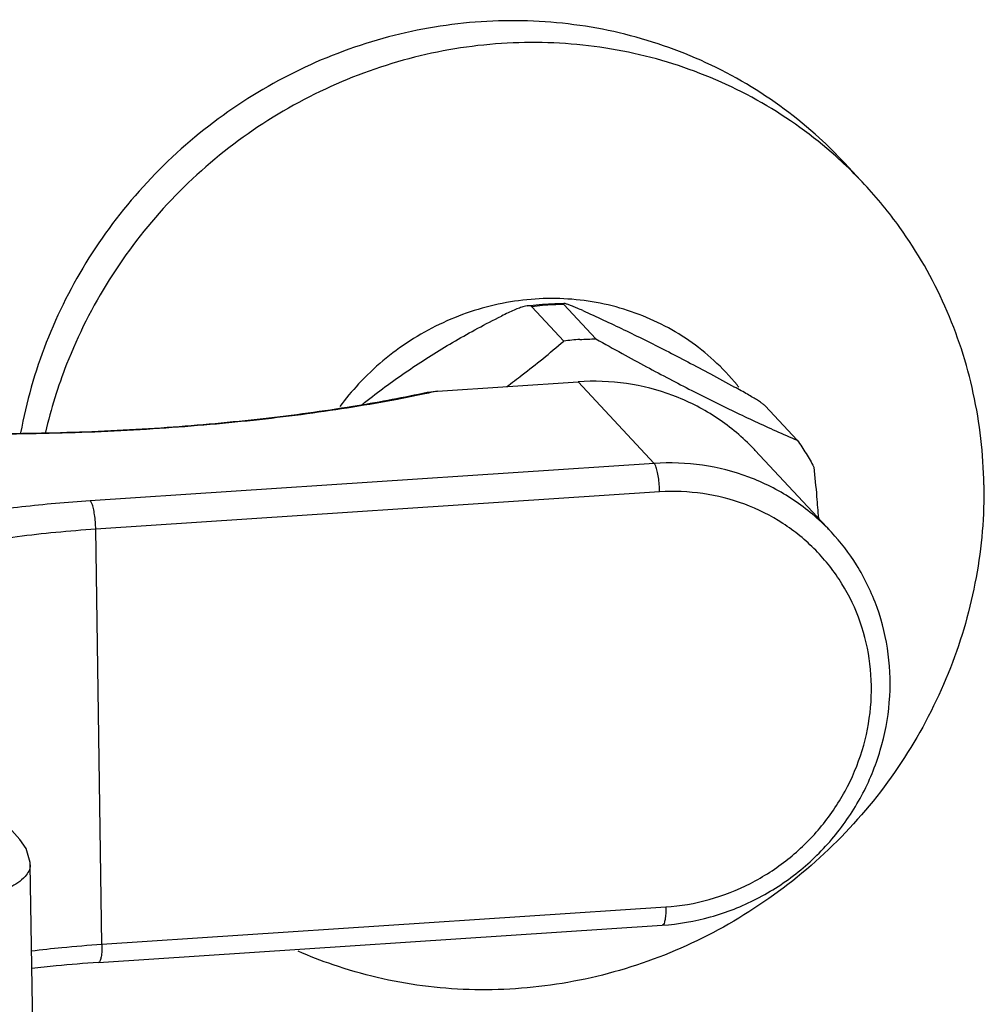
# Model space of a CAD drawing. Units: millimetres. Extents: x 0 to 1189, y 0 to 841.
# Drawn here: x 744 to 805, y 81 to 143 of the extents above; entities that cross this region are included whole.
import ezdxf

# ---------------------------------------------------------------- set-up
doc = ezdxf.new("R2010")
doc.units = ezdxf.units.MM
doc.header["$LTSCALE"] = 65.395
doc.layers.get('0').update_dxf_attribs({"linetype": 'CONTINUOUS'})
for name, color, linetype in [('06___PRT_ALL_SURFS', 7, 'CONTINUOUS'), ('DEF_LAYER_ROUND_FEAT', 7, 'CONTINUOUS'), ('SCHNITT', 7, 'CONTINUOUS')]:
    doc.layers.add(name, color=color, linetype=linetype)

msp = doc.modelspace()

# ---------------------------------------------------------------- linework, layer by layer
at = {"color": 7, "linetype": 'CONTINUOUS'}
for p, q in [((797.6527, 132.6347), (796.371, 134.0113)), ((770.6728, 119.5856), (779.549, 120.1728))]:
    msp.add_line(p, q, dxfattribs=at)
at = {"color": 9, "linetype": 'CONTINUOUS'}
msp.add_line((779.549, 120.1728), (784.3553, 115.0105), dxfattribs=at)
at = {"color": 7, "linetype": 'CONTINUOUS'}
for points, start_tangent, end_tangent in [([(796.3696, 134.0127), (794.7887, 135.5795), (790.1815, 138.9923), (784.9472, 141.4085), (779.287, 142.7351), (773.4186, 142.9213), (767.5672, 141.9598), (761.9579, 139.8877), (756.8062, 136.7844), (752.3101, 132.7694), (748.6423, 127.9968), (745.9439, 122.6502), (744.3201, 116.944)], (-45.9415711, 49.3419735), (-12.1321588, -66.3317882)), ([(796.0704, 134.2029), (791.4632, 137.6157), (786.2289, 140.0319), (780.5687, 141.3585), (774.7002, 141.5447), (768.8489, 140.5832), (763.2396, 138.511), (758.0879, 135.4078), (753.5918, 131.3928), (749.924, 126.6202), (747.2256, 121.2735), (745.8964, 116.987)], (-47.0378331, 43.0146521), (-14.4210711, -62.080232)), ([(796.3244, 133.9677), (796.0704, 134.2029)], (-0.2525652, 0.2368391), (-0.2555106, 0.2336566)), ([(797.6526, 132.6346), (796.3244, 133.9677)], (-1.2824505, 1.3775667), (-1.3728785, 1.2873953)), ([(805.1839, 113.6681), (804.5196, 119.456), (802.7265, 124.9452), (799.8736, 129.9246), (797.6526, 132.6346)], (-0.3117446, 20.8369401), (-14.2249291, 15.2799565)), ([(789.5898, 119.9695), (788.1266, 121.5179), (784.8017, 123.8084), (780.9498, 125.1318), (776.8335, 125.3977), (772.7332, 124.5882), (768.9285, 122.7583), (765.6786, 120.0329), (764.492, 118.6073)], (-18.3048631, 22.4250316), (-17.2732912, -23.2079563)), ([(790.7441, 115.8277), (790.5098, 116.0732), (788.2029, 117.9604), (785.5274, 119.3076), (782.6001, 120.056), (779.549, 120.1728)], (-8.4596593, 9.0857234), (-12.362508, -0.817836)), ([(769.7339, 119.4546), (770.0998, 119.522), (770.6728, 119.5856)], (0.9277592, 0.1984668), (0.9464669, 0.0626131)), ([(789.6976, 119.8359), (789.5898, 119.9695)], (-0.1070283, 0.1342831), (-0.108587, 0.1330284)), ([(805.1839, 113.6681), (804.694, 107.8038), (803.0685, 102.0885), (800.37, 96.7419), (796.7023, 91.9693), (792.2061, 87.9543), (787.0544, 84.851), (781.4452, 82.7788), (775.5938, 81.8174), (769.7253, 82.0035), (764.0652, 83.3302), (761.8692, 84.1876)], (0.9248781, -61.8186519), (-56.7101314, 24.8941362))]:
    msp.add_spline(points, degree=3, dxfattribs=dict(at, start_tangent=start_tangent, end_tangent=end_tangent))
at = {"color": 9, "linetype": 'CONTINUOUS'}
for points, start_tangent, end_tangent in [([(770.6728, 119.5856), (769.7482, 119.3856)], (-0.9234362, -0.2055923), (-0.9258596, -0.1945547)), ([(769.7482, 119.3856), (768.1275, 119.0615), (765.327, 118.5712), (762.4181, 118.1428), (759.4151, 117.7756), (756.3029, 117.4667), (753.0958, 117.2183), (749.8267, 117.0333), (746.5338, 116.9136), (743.2378, 116.8593), (739.919, 116.8705)], (-29.3503894, -6.1675176), (-29.9875983, 0.4028439))]:
    msp.add_spline(points, degree=3, dxfattribs=dict(at, start_tangent=start_tangent, end_tangent=end_tangent))
at = {"layer": '06___PRT_ALL_SURFS', "color": 7, "linetype": 'CONTINUOUS'}
msp.add_line((745.192, 72.2087), (744.9311, 89.645), dxfattribs=at)
at = {"layer": 'DEF_LAYER_ROUND_FEAT', "color": 7, "linetype": 'CONTINUOUS'}
for p, q in [((790.7453, 115.8265), (795.5516, 110.6642)), ((744.9312, 89.6449), (744.9312, 89.6415)), ((749.2393, 83.4782), (784.8684, 85.8353))]:
    msp.add_line(p, q, dxfattribs=at)
at = {"layer": 'DEF_LAYER_ROUND_FEAT', "color": 9, "linetype": 'CONTINUOUS'}
for p, q in [((784.3553, 115.0105), (748.7262, 112.6535)), ((784.6975, 113.2096), (749.0684, 110.8526)), ((749.4607, 84.6308), (749.0684, 110.8526)), ((749.4607, 84.6308), (785.0898, 86.9878))]:
    msp.add_line(p, q, dxfattribs=at)
at = {"layer": 'DEF_LAYER_ROUND_FEAT', "color": 7, "linetype": 'CONTINUOUS'}
for points in [[(744.2648, 91.2538), (740.5264, 95.4506), (736.3536, 100.1823), (731.8977, 105.2706)], [(744.9312, 89.6414), (744.923, 89.8043), (744.6673, 90.6749), (744.2648, 91.2538)]]:
    msp.add_lwpolyline(points, dxfattribs=at)
for points, start_tangent, end_tangent in [([(739.9197, 116.9141), (740.8422, 116.9041), (747.2481, 116.9773), (753.5774, 117.2967), (759.6533, 117.8524), (765.3045, 118.6268), (769.7339, 119.4545)], (29.9766462, -0.4095893), (29.3151494, 6.2705097)), ([(784.8684, 85.8353), (787.9185, 86.3574), (790.8237, 87.4975), (793.4573, 89.2072), (795.6999, 91.4097), (797.453, 94.0072), (798.6406, 96.8845), (799.2118, 99.9147), (799.1436, 102.9648), (798.4407, 105.9024), (797.135, 108.6007), (795.5531, 110.6626)], (33.4220978, 2.2110234), (-22.8630406, 24.5691596)), ([(749.2393, 83.4782), (746.5719, 83.2613), (745.0281, 83.0965)], (-4.2195069, -0.2791395), (-4.2003634, -0.4904571))]:
    msp.add_spline(points, degree=3, dxfattribs=dict(at, start_tangent=start_tangent, end_tangent=end_tangent))
at = {"layer": 'DEF_LAYER_ROUND_FEAT', "color": 9, "linetype": 'CONTINUOUS'}
for points, start_tangent, end_tangent in [([(795.5516, 110.6642), (795.3161, 110.9108), (793.0095, 112.7979), (790.3335, 114.1454), (787.4064, 114.8937), (784.3553, 115.0105)], (-8.4596713, 9.0880213), (-12.3641919, -0.8179474)), ([(784.6975, 113.2096), (784.6751, 113.6766), (784.6235, 114.1316), (784.5478, 114.53), (784.4554, 114.8329), (784.3553, 115.0105)], (-0.0276981, 1.851333), (-1.2616789, 1.3551263)), ([(785.0898, 86.9878), (787.8224, 87.4544), (790.4325, 88.4741), (792.801, 90.0027), (794.8232, 91.9723), (796.4113, 94.2976), (797.4957, 96.8766), (798.0289, 99.5965), (797.9877, 102.3384), (797.3737, 104.9822), (796.2141, 107.4125), (794.5593, 109.5229), (792.4821, 111.221), (790.0724, 112.433), (787.437, 113.1054), (784.6975, 113.2096)], (41.1839423, 2.7245046), (-41.1839423, -2.7245046)), ([(748.7262, 112.6535), (746.5273, 112.4811), (744.3904, 112.2591), (742.3417, 111.9897)], (-6.4063042, -0.4238061), (-6.3527614, -0.9288531)), ([(749.0684, 110.8526), (749.046, 111.3196), (748.9944, 111.7746), (748.9187, 112.173), (748.8262, 112.4758), (748.7262, 112.6535)], (-0.0276981, 1.851333), (-1.2616789, 1.3551263)), ([(749.0684, 110.8526), (746.5414, 110.6472), (744.1104, 110.372), (741.8137, 110.0306)], (-7.2878778, -0.4821262), (-7.202672, -1.2112492)), ([(744.9311, 89.6415), (744.9312, 89.6266), (744.6017, 88.907), (743.6377, 88.2192), (742.0815, 87.5893), (740, 87.0401), (737.4839, 86.5917), (734.6409, 86.2603), (731.5937, 86.0587), (728.4754, 85.9957), (725.4211, 86.0756), (722.5611, 86.2979), (720.0201, 86.6568), (717.9069, 87.141), (716.314, 87.7334), (715.3093, 88.4117)], (0.4690015, -30.6029621), (-21.6218696, 22.1909709)), ([(785.0898, 86.9878), (785.0809, 86.5545), (785.0414, 86.1973), (784.9754, 85.9512), (784.8891, 85.8402), (784.8686, 85.8387)], (0.0180912, -1.209212), (-1.2198343, 0.0700706)), ([(745.0117, 84.2147), (746.9337, 84.4255), (749.4607, 84.6308)], (4.4356589, 0.5454008), (4.4591019, 0.2949898)), ([(749.4607, 84.6308), (749.4517, 84.1975), (749.4123, 83.8403), (749.3462, 83.5941), (749.26, 83.4832), (749.2395, 83.4817)], (0.0180912, -1.209212), (-1.2198343, 0.0700707))]:
    msp.add_spline(points, degree=3, dxfattribs=dict(at, start_tangent=start_tangent, end_tangent=end_tangent))
at = {"layer": 'SCHNITT', "color": 7, "linetype": 'CONTINUOUS'}
for p, q in [((778.6367, 122.7441), (776.6149, 124.9156)), ((780.6774, 122.8791), (778.6557, 125.0506)), ((793.3971, 116.4742), (791.3754, 118.6457))]:
    msp.add_line(p, q, dxfattribs=at)
for points, start_tangent, end_tangent in [([(776.3185, 124.9598), (777.0919, 125.0488), (778.6616, 125.1173)], (2.3283224, 0.3228308), (2.3498518, -0.0094008)), ([(778.6616, 125.1172), (778.6261, 125.099), (778.6557, 125.0506)], (-0.1123173, -0.0210898), (0.0658579, -0.0707357)), ([(779.8441, 124.6677), (779.4937, 124.8218), (779.1943, 124.9467), (778.9536, 125.0388), (778.7752, 125.0964), (778.6623, 125.1173), (778.6616, 125.1172)], (-1.156741, 0.518929), (-1.4733561, -0.2766517)), ([(776.3183, 124.9596), (776.129, 124.9214), (775.8417, 124.8329), (775.5041, 124.7026), (775.1199, 124.5324), (774.698, 124.3272)], (-1.7293617, -0.2425101), (-1.5578261, -0.786189)), ([(776.6149, 124.9156), (776.5278, 124.9601), (776.3651, 124.9653), (776.3183, 124.9596)], (-0.2096531, 0.2251812), (-0.3049185, -0.042759)), ([(779.8441, 124.6677), (781.1448, 124.0738), (782.4418, 123.461), (783.7543, 122.8202), (785.0962, 122.1445), (786.4789, 121.4282), (787.9169, 120.6638), (789.4318, 119.8399)], (9.7968923, -4.3950128), (9.4100075, -5.1717496)), ([(765.8986, 118.7433), (766.5503, 119.2504), (767.824, 120.1944), (769.1136, 121.0876), (770.4326, 121.9393), (771.7924, 122.7568), (773.207, 123.5488), (774.698, 124.3272)], (8.1897229, 6.4749475), (9.3200543, 4.7035574)), ([(775.0364, 119.8704), (776.0176, 120.6046), (777.3108, 121.6287), (778.6367, 122.7441)], (3.7226617, 2.7155427), (3.4838463, 3.0155247)), ([(779.6566, 122.8433), (779.1462, 122.8016), (778.6367, 122.7441)], (-1.0226221, -0.0676511), (-1.0165122, -0.1305209)), ([(779.6566, 122.8433), (780.1671, 122.8691), (780.6774, 122.8791)], (1.0193968, 0.0674377), (1.0216167, 0.0041109)), ([(780.6774, 122.8791), (782.3306, 121.9606), (783.8686, 121.1235), (785.3267, 120.3479), (786.7278, 119.6218), (788.0867, 118.9376), (789.4153, 118.2891), (790.7282, 117.6694), (792.0457, 117.0687), (793.3971, 116.4742)], (12.4274458, -6.9685072), (13.0795345, -5.6504229)), ([(791.3754, 118.6457), (791.2877, 118.7233), (791.1233, 118.8427), (790.8843, 118.999), (790.593, 119.1779), (790.2504, 119.3795), (789.8603, 119.6017), (789.4318, 119.8399)], (-1.5566314, 1.6719248), (-2.0019553, 1.1002767)), ([(793.3971, 116.4742), (793.9478, 115.6471), (794.4438, 114.7846)], (1.1557367, -1.6183658), (0.9345478, -1.7554076)), ([(794.4438, 114.7846), (794.6202, 112.9125), (794.7277, 111.5523)], (0.3296121, -3.2280316), (0.2329361, -3.2364834))]:
    msp.add_spline(points, degree=3, dxfattribs=dict(at, start_tangent=start_tangent, end_tangent=end_tangent))
at = {"layer": 'SCHNITT', "color": 9, "linetype": 'CONTINUOUS', "start_tangent": (-2.0464024, -0.0082346), "end_tangent": (-2.0297554, -0.2606221)}
msp.add_spline([(778.6557, 125.0506), (777.9752, 125.0338), (777.2946, 124.9887), (776.6149, 124.9156)], degree=3, dxfattribs=at)

doc.saveas('drawing.dxf')
